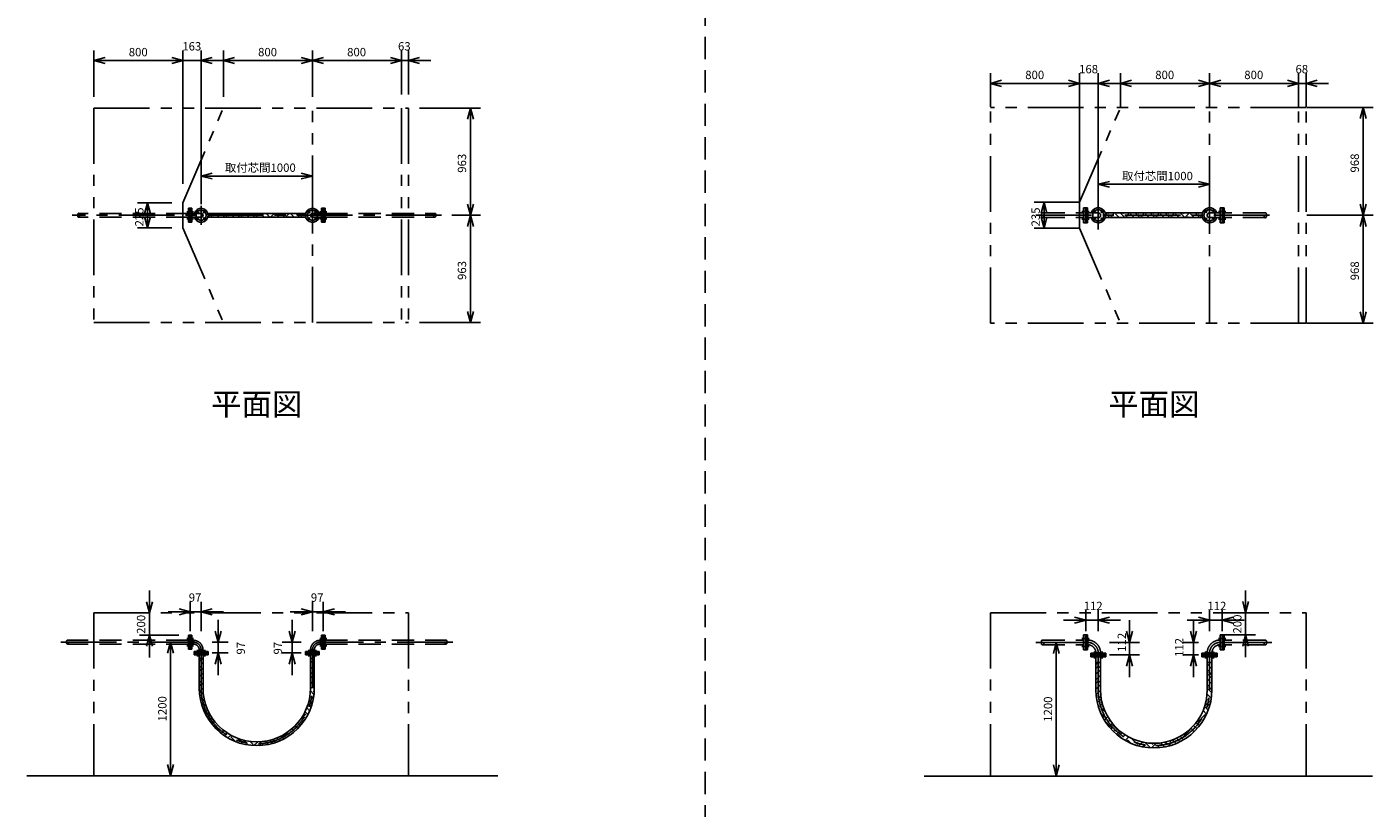
# Model space of a CAD drawing. Extents: x 207 to 40700, y 0 to 27750.
# Drawn here: x 10425 to 22519, y 14274 to 21290 of the extents above; entities that cross this region are included whole.
import ezdxf
from ezdxf.enums import TextEntityAlignment as Align

# ---------------------------------------------------------------- set-up
doc = ezdxf.new("R2010")
doc.units = 0
doc.header["$LTSCALE"] = 400
for name, pattern in [('CENTER', [2, 1.25, -0.25, 0.25, -0.25]), ('DASHED', [0.75, 0.5, -0.25]), ('PHANTOM', [2.5, 1.25, -0.25, 0.25, -0.25, 0.25, -0.25])]:
    doc.linetypes.add(name, pattern=pattern)
doc.layers.get('0').update_dxf_attribs({"linetype": 'CONTINUOUS'})
for name, color, linetype in [('1', 4, 'CONTINUOUS'), ('CENTER', 1, 'CENTER'), ('KARISEN', 5, 'DASHED'), ('SCALE', 4, 'CONTINUOUS'), ('UL1', 3, 'PHANTOM')]:
    doc.layers.add(name, color=color, linetype=linetype)
doc.styles.get("Standard").update_dxf_attribs({"font": 'TXT', "bigfont": 'BIGFONT'})

msp = doc.modelspace()

# ---------------------------------------------------------------- linework, layer by layer
for p, q in [((11027, 20988), (11127, 21015)), ((11027, 20988), (11127, 20962)), ((11127, 20988), (11027, 20988)), ((11827, 20988), (11727, 21015)), ((11827, 20988), (11727, 21015)), ((11827, 20988), (11727, 20962)), ((11727, 20988), (11827, 20988)), ((11827, 20988), (11727, 20962)), ((11727, 20988), (11827, 20988)), ((11990, 20988), (12090, 21015)), ((11990, 20988), (12090, 20962)), ((12090, 20988), (11990, 20988)), ((12190, 20988), (12290, 21015)), ((12190, 20988), (12290, 20962)), ((12290, 20988), (12190, 20988)), ((12990, 20988), (12890, 21015)), ((12990, 20988), (12890, 20962)), ((12890, 20988), (12990, 20988)), ((12990, 20988), (13090, 21015)), ((12990, 20988), (13090, 20962)), ((13090, 20988), (12990, 20988)), ((13790, 20988), (13690, 21015)), ((13790, 20988), (13690, 21015)), ((13790, 20988), (13690, 20962)), ((13690, 20988), (13790, 20988)), ((13790, 20988), (13690, 20962)), ((13690, 20988), (13790, 20988)), ((13853, 20988), (13953, 21015)), ((13853, 20988), (13953, 20962)), ((13953, 20988), (13853, 20988)), ((19082, 20783), (19182, 20810)), ((19882, 20783), (19782, 20810)), ((19882, 20783), (19782, 20810)), ((20050, 20783), (20150, 20810)), ((20250, 20783), (20350, 20810)), ((21050, 20783), (20950, 20810)), ((21050, 20783), (21150, 20810)), ((21850, 20783), (21750, 20810)), ((21850, 20783), (21750, 20810)), ((21918, 20783), (22018, 20810)), ((19082, 20783), (19182, 20756)), ((19182, 20783), (19082, 20783)), ((19882, 20783), (19782, 20756)), ((19782, 20783), (19882, 20783)), ((19882, 20783), (19782, 20756)), ((19782, 20783), (19882, 20783)), ((20050, 20783), (20150, 20756)), ((20150, 20783), (20050, 20783)), ((20250, 20783), (20350, 20756)), ((20350, 20783), (20250, 20783)), ((21050, 20783), (20950, 20756)), ((20950, 20783), (21050, 20783)), ((21050, 20783), (21150, 20756)), ((21150, 20783), (21050, 20783)), ((21850, 20783), (21750, 20756)), ((21750, 20783), (21850, 20783)), ((21850, 20783), (21750, 20756)), ((21750, 20783), (21850, 20783)), ((21918, 20783), (22018, 20756)), ((22018, 20783), (21918, 20783)), ((14409, 20561), (14382, 20461)), ((14409, 20561), (14436, 20461)), ((14409, 20461), (14409, 20561)), ((22429, 20566), (22402, 20466)), ((22429, 20566), (22456, 20466)), ((22429, 20466), (22429, 20566)), ((11990, 19950), (12090, 19977)), ((12990, 19950), (12890, 19977)), ((11990, 19950), (12090, 19924)), ((12090, 19950), (11990, 19950)), ((12990, 19950), (12890, 19924)), ((12890, 19950), (12990, 19950)), ((20050, 19876), (20150, 19902)), ((20050, 19876), (20150, 19849)), ((20150, 19876), (20050, 19876)), ((21050, 19876), (20950, 19902)), ((21050, 19876), (20950, 19849)), ((20950, 19876), (21050, 19876)), ((19563, 19716), (19536, 19616)), ((19563, 19716), (19589, 19616)), ((19563, 19616), (19563, 19716)), ((11509, 19711), (11482, 19611)), ((11509, 19711), (11536, 19611)), ((11509, 19611), (11509, 19711)), ((12930, 19615), (12050, 19615)), ((14409, 19598), (14382, 19698)), ((14409, 19598), (14382, 19498)), ((14409, 19598), (14436, 19698)), ((14409, 19698), (14409, 19598)), ((14409, 19598), (14436, 19498)), ((14409, 19498), (14409, 19598)), ((20114, 19619), (20986, 19619)), ((22429, 19598), (22402, 19698)), ((22429, 19598), (22402, 19498)), ((22429, 19598), (22456, 19698)), ((22429, 19698), (22429, 19598)), ((22429, 19598), (22456, 19498)), ((22429, 19498), (22429, 19598)), ((11509, 19486), (11482, 19586)), ((11509, 19486), (11536, 19586)), ((11509, 19586), (11509, 19486)), ((12930, 19581), (12050, 19581)), ((19563, 19481), (19536, 19581)), ((19563, 19481), (19589, 19581)), ((19563, 19581), (19563, 19481)), ((20114, 19577), (20986, 19577)), ((14409, 18635), (14382, 18735)), ((14409, 18635), (14436, 18735)), ((14409, 18735), (14409, 18635)), ((22429, 18630), (22402, 18730)), ((22429, 18630), (22456, 18730)), ((22429, 18730), (22429, 18630)), ((11525, 16027), (11499, 16127)), ((11525, 16027), (11552, 16127)), ((11525, 16127), (11525, 16027)), ((21374, 16029), (21348, 16129)), ((21374, 16029), (21401, 16129)), ((21374, 16129), (21374, 16029)), ((11893, 16037), (11793, 16064)), ((11893, 16037), (11793, 16010)), ((11793, 16037), (11893, 16037)), ((11990, 16037), (12090, 16064)), ((11990, 16037), (12090, 16010)), ((12090, 16037), (11990, 16037)), ((12990, 16037), (12890, 16064)), ((12990, 16037), (12890, 16010)), ((12890, 16037), (12990, 16037)), ((13087, 16037), (13187, 16064)), ((13087, 16037), (13187, 16010)), ((13187, 16037), (13087, 16037)), ((19938, 15962), (19838, 15989)), ((20050, 15962), (20150, 15989)), ((21050, 15962), (20950, 15989)), ((21162, 15962), (21262, 15989)), ((12144, 15764), (12117, 15864)), ((12144, 15764), (12171, 15864)), ((12144, 15864), (12144, 15764)), ((12807, 15764), (12780, 15864)), ((12807, 15764), (12834, 15864)), ((12807, 15864), (12807, 15764)), ((19938, 15962), (19838, 15936)), ((19838, 15962), (19938, 15962)), ((20050, 15962), (20150, 15936)), ((20150, 15962), (20050, 15962)), ((20330, 15762), (20304, 15862)), ((20330, 15762), (20357, 15862)), ((20330, 15862), (20330, 15762)), ((20905, 15762), (20878, 15862)), ((20905, 15762), (20932, 15862)), ((20905, 15862), (20905, 15762)), ((21050, 15962), (20950, 15936)), ((20950, 15962), (21050, 15962)), ((21162, 15962), (21262, 15936)), ((21262, 15962), (21162, 15962)), ((11525, 15827), (11499, 15727)), ((11525, 15827), (11552, 15727)), ((11525, 15727), (11525, 15827)), ((11716, 15764), (11689, 15664)), ((11716, 15764), (11743, 15664)), ((11716, 15664), (11716, 15764)), ((19673, 15762), (19647, 15662)), ((19673, 15762), (19700, 15662)), ((19673, 15662), (19673, 15762)), ((21374, 15829), (21348, 15729)), ((21374, 15829), (21401, 15729)), ((21374, 15729), (21374, 15829)), ((11928, 15664), (11928, 15650)), ((12052, 15664), (11928, 15664)), ((12052, 15650), (11928, 15650)), ((11973, 15650), (11973, 15352)), ((12007, 15617), (11973, 15617)), ((12007, 15650), (12007, 15352)), ((12052, 15664), (12052, 15650)), ((12144, 15667), (12117, 15567)), ((12144, 15667), (12171, 15567)), ((12144, 15567), (12144, 15667)), ((12807, 15667), (12780, 15567)), ((12807, 15667), (12834, 15567)), ((12807, 15567), (12807, 15667)), ((12928, 15664), (13052, 15664)), ((12928, 15664), (12928, 15650)), ((12928, 15650), (13052, 15650)), ((12973, 15650), (12973, 15352)), ((12973, 15617), (13007, 15617)), ((13007, 15650), (13007, 15352)), ((13052, 15664), (13052, 15650)), ((19982, 15647), (19982, 15631)), ((20118, 15647), (19982, 15647)), ((20118, 15631), (19982, 15631)), ((20029, 15631), (20029, 15335)), ((20071, 15631), (20071, 15335)), ((20118, 15647), (20118, 15631)), ((20330, 15650), (20304, 15550)), ((20330, 15650), (20357, 15550)), ((20330, 15550), (20330, 15650)), ((20905, 15650), (20878, 15550)), ((20905, 15650), (20932, 15550)), ((20905, 15550), (20905, 15650)), ((20982, 15647), (20982, 15631)), ((20982, 15647), (21118, 15647)), ((20982, 15631), (21118, 15631)), ((21029, 15631), (21029, 15335)), ((21071, 15631), (21071, 15335)), ((21118, 15647), (21118, 15631)), ((20071, 15580), (20029, 15580)), ((21029, 15580), (21071, 15580)), ((11716, 14564), (11689, 14664)), ((11716, 14564), (11743, 14664)), ((11716, 14664), (11716, 14564)), ((19673, 14562), (19647, 14662)), ((19673, 14562), (19700, 14662)), ((19673, 14662), (19673, 14562)), ((10425, 14564), (14655, 14564)), ((18485, 14562), (22515, 14562))]:
    msp.add_line(p, q)
for centre in [(11958, 19630), (12022, 19630), (12958, 19630), (13022, 19630), (20015, 19633), (20085, 19633), (21015, 19633), (21085, 19633), (11958, 19566), (12022, 19566), (12958, 19566), (13022, 19566), (20015, 19563), (20085, 19563), (21015, 19563), (21085, 19563)]:
    msp.add_circle(centre, 9.5)
for centre, radius, start, end in [((11990, 19598), 62.5, 195.7833, 164.2167), ((12990, 19598), 62.5, 15.7833, 344.2167), ((20050, 19598), 67.5, 198.4391, 161.5609), ((21050, 19598), 67.5, 18.4391, 341.5609), ((12490, 15352), 517, 180, 0), ((12490, 15352), 483, 180, 0), ((20550, 15335), 521, 180, 0), ((20550, 15335), 479, 180, 0)]:
    msp.add_arc(centre, radius, start, end)
at = {"layer": '1'}
for p, q in [((12068, 19581), (12052, 19597)), ((12055, 19611), (12058, 19615)), ((12080, 19586), (12109, 19615)), ((12152, 19581), (12122, 19611)), ((12203, 19581), (12169, 19615)), ((12189, 19611), (12193, 19615)), ((12215, 19586), (12244, 19615)), ((12287, 19581), (12257, 19611)), ((12338, 19581), (12304, 19615)), ((12324, 19611), (12328, 19615)), ((12349, 19586), (12378, 19615)), ((12422, 19581), (12391, 19611)), ((12472, 19581), (12438, 19615)), ((12459, 19611), (12463, 19615)), ((12484, 19586), (12513, 19615)), ((12556, 19581), (12526, 19611)), ((12607, 19581), (12573, 19615)), ((12593, 19611), (12597, 19615)), ((12619, 19586), (12648, 19615)), ((12691, 19581), (12661, 19611)), ((12742, 19581), (12708, 19615)), ((12728, 19611), (12732, 19615)), ((12753, 19586), (12782, 19615)), ((12826, 19581), (12796, 19611)), ((12876, 19581), (12842, 19615)), ((12863, 19611), (12867, 19615)), ((12888, 19586), (12917, 19615)), ((20155, 19577), (20115, 19616)), ((20137, 19611), (20145, 19619)), ((20162, 19586), (20195, 19619)), ((20239, 19577), (20204, 19611)), ((20289, 19577), (20247, 19619)), ((20272, 19611), (20280, 19619)), ((20297, 19586), (20330, 19619)), ((20374, 19577), (20339, 19611)), ((20424, 19577), (20381, 19619)), ((20406, 19611), (20414, 19619)), ((20432, 19586), (20465, 19619)), ((20508, 19577), (20474, 19611)), ((20559, 19577), (20516, 19619)), ((20541, 19611), (20549, 19619)), ((20566, 19586), (20600, 19619)), ((20643, 19577), (20608, 19611)), ((20693, 19577), (20651, 19619)), ((20676, 19611), (20684, 19619)), ((20701, 19586), (20734, 19619)), ((20778, 19577), (20743, 19611)), ((20828, 19577), (20785, 19619)), ((20810, 19611), (20818, 19619)), ((20836, 19586), (20869, 19619)), ((20912, 19577), (20878, 19611)), ((20963, 19577), (20920, 19619)), ((20945, 19611), (20953, 19619)), ((20970, 19586), (20982, 19598)), ((12102, 19581), (12097, 19586)), ((12236, 19581), (12231, 19586)), ((12371, 19581), (12366, 19586)), ((12506, 19581), (12501, 19586)), ((12641, 19581), (12636, 19586)), ((12775, 19581), (12770, 19586)), ((12910, 19581), (12905, 19586)), ((20188, 19577), (20179, 19586)), ((20323, 19577), (20314, 19586)), ((20458, 19577), (20448, 19586)), ((20592, 19577), (20583, 19586)), ((20727, 19577), (20718, 19586)), ((20862, 19577), (20853, 19586)), ((11973, 15590), (12001, 15617)), ((12973, 15613), (12977, 15617)), ((12007, 15517), (11973, 15551)), ((11973, 15506), (11987, 15520)), ((11973, 15455), (12007, 15489)), ((12007, 15567), (11987, 15587)), ((13007, 15561), (12973, 15595)), ((12998, 15520), (12973, 15544)), ((12973, 15478), (13007, 15512)), ((12998, 15587), (13007, 15597)), ((20029, 15561), (20048, 15580)), ((20029, 15527), (20044, 15543)), ((20029, 15476), (20070, 15517)), ((20071, 15532), (20044, 15559)), ((21071, 15526), (21029, 15569)), ((21055, 15492), (21029, 15518)), ((21029, 15483), (21038, 15492)), ((21055, 15475), (21071, 15492)), ((21071, 15576), (21068, 15580)), ((12007, 15382), (11973, 15416)), ((11973, 15371), (11987, 15385)), ((12007, 15433), (11987, 15452)), ((13007, 15426), (12973, 15460)), ((12998, 15385), (12973, 15410)), ((12973, 15344), (13007, 15378)), ((12998, 15452), (13007, 15462)), ((20029, 15426), (20071, 15469)), ((20029, 15392), (20044, 15408)), ((20029, 15342), (20070, 15383)), ((20071, 15398), (20044, 15425)), ((20071, 15448), (20070, 15450)), ((21071, 15391), (21029, 15434)), ((21055, 15357), (21029, 15383)), ((21071, 15442), (21038, 15475)), ((11974, 15321), (12007, 15354)), ((12022, 15232), (11979, 15276)), ((11984, 15247), (11987, 15250)), ((12010, 15295), (11987, 15318)), ((12997, 15251), (12968, 15280)), ((13004, 15295), (12972, 15326)), ((12998, 15318), (13006, 15327)), ((20030, 15293), (20071, 15334)), ((20034, 15263), (20044, 15273)), ((20041, 15220), (20070, 15248)), ((20078, 15257), (20044, 15290)), ((20072, 15313), (20070, 15315)), ((21055, 15223), (21022, 15255)), ((21066, 15262), (21027, 15300)), ((21029, 15348), (21038, 15357)), ((21071, 15308), (21038, 15341)), ((21055, 15341), (21071, 15357)), ((11994, 15207), (12013, 15225)), ((12055, 15116), (12010, 15160)), ((12037, 15183), (12013, 15208)), ((12949, 15114), (12924, 15139)), ((12965, 15148), (12939, 15174)), ((12979, 15185), (12955, 15208)), ((12972, 15225), (12959, 15238)), ((12972, 15208), (12992, 15228)), ((20052, 15180), (20087, 15215)), ((20115, 15135), (20070, 15181)), ((20112, 15088), (20071, 15128)), ((20986, 15137), (20987, 15138)), ((21024, 15118), (20992, 15151)), ((21007, 15192), (21038, 15223)), ((21039, 15154), (21012, 15181)), ((21051, 15192), (21038, 15206)), ((21055, 15206), (21055, 15207)), ((12045, 15089), (12070, 15114)), ((12065, 15058), (12089, 15083)), ((12086, 15029), (12110, 15054)), ((12164, 14956), (12097, 15023)), ((12856, 14988), (12832, 15012)), ((12881, 15014), (12857, 15038)), ((12875, 15060), (12930, 15116)), ((12888, 15023), (12891, 15026)), ((20092, 15085), (20095, 15088)), ((20162, 15004), (20109, 15057)), ((20112, 15071), (20136, 15095)), ((20137, 15046), (20155, 15064)), ((20162, 15021), (20177, 15035)), ((20162, 14987), (20179, 15004)), ((20246, 14953), (20179, 15021)), ((20938, 14986), (20907, 15016)), ((20961, 15014), (20930, 15044)), ((20945, 15046), (21012, 15113)), ((12171, 14946), (12195, 14970)), ((12200, 14924), (12225, 14949)), ((12231, 14905), (12256, 14930)), ((12298, 14872), (12257, 14914)), ((12349, 14872), (12321, 14900)), ((12349, 14888), (12351, 14890)), ((12414, 14841), (12370, 14884)), ((12619, 14872), (12607, 14884)), ((12660, 14864), (12636, 14888)), ((12696, 14878), (12670, 14904)), ((12730, 14895), (12705, 14920)), ((12728, 14914), (12782, 14968)), ((12830, 14963), (12806, 14987)), ((12816, 14951), (12821, 14956)), ((20187, 14961), (20204, 14979)), ((20213, 14937), (20230, 14953)), ((20272, 14893), (20230, 14936)), ((20246, 14936), (20262, 14952)), ((20272, 14911), (20292, 14932)), ((20297, 14886), (20324, 14913)), ((20344, 14856), (20314, 14886)), ((20406, 14844), (20350, 14900)), ((20701, 14869), (20692, 14878)), ((20750, 14853), (20718, 14886)), ((20785, 14869), (20753, 14901)), ((20817, 14887), (20786, 14919)), ((20810, 14911), (20878, 14979)), ((20913, 14960), (20883, 14991)), ((20885, 14936), (20903, 14953)), ((12349, 14855), (12366, 14872)), ((12390, 14845), (12391, 14846)), ((12459, 14846), (12432, 14873)), ((12465, 14836), (12499, 14869)), ((12516, 14836), (12526, 14846)), ((12550, 14839), (12519, 14870)), ((12593, 14846), (12565, 14875)), ((12615, 14851), (12636, 14872)), ((20412, 14832), (20447, 14867)), ((20432, 14869), (20429, 14872)), ((20452, 14823), (20474, 14844)), ((20516, 14819), (20472, 14863)), ((20497, 14816), (20499, 14819)), ((20528, 14814), (20571, 14857)), ((20541, 14844), (20528, 14857)), ((20579, 14814), (20608, 14844)), ((20647, 14822), (20609, 14860)), ((20676, 14844), (20652, 14867)), ((20678, 14829), (20718, 14869))]:
    msp.add_line(p, q, dxfattribs=at)
at = {"layer": 'CENTER'}
for p, q in [((20050, 19726), (20050, 19471)), ((21050, 19726), (21050, 19471)), ((14150, 19598), (10830, 19598)), ((11861, 19630), (11922, 19630)), ((11922, 19630), (11878, 19630)), ((11946, 19642), (11971, 19617)), ((11990, 19684), (11990, 19512)), ((12034, 19642), (12009, 19617)), ((12946, 19642), (12971, 19617)), ((12990, 19684), (12990, 19512)), ((13034, 19642), (13009, 19617)), ((13119, 19630), (13058, 19630)), ((13058, 19630), (13102, 19630)), ((19490, 19598), (21610, 19598)), ((19904, 19633), (19969, 19633)), ((19969, 19633), (19923, 19633)), ((20002, 19646), (20027, 19621)), ((20098, 19646), (20073, 19621)), ((21002, 19646), (21027, 19621)), ((21098, 19646), (21073, 19621)), ((21131, 19633), (21177, 19633)), ((21196, 19633), (21131, 19633)), ((11861, 19566), (11922, 19566)), ((11922, 19566), (11878, 19566)), ((11946, 19554), (11971, 19579)), ((12034, 19554), (12009, 19579)), ((12946, 19554), (12971, 19579)), ((13034, 19554), (13009, 19579)), ((13119, 19566), (13058, 19566)), ((13058, 19566), (13102, 19566)), ((19904, 19563), (19969, 19563)), ((19969, 19563), (19923, 19563)), ((20002, 19550), (20027, 19575)), ((20098, 19550), (20073, 19575)), ((21002, 19550), (21027, 19575)), ((21098, 19550), (21073, 19575)), ((21131, 19563), (21177, 19563)), ((21196, 19563), (21131, 19563)), ((10730, 15764), (11920, 15764)), ((11861, 15796), (11922, 15796)), ((11861, 15732), (11922, 15732)), ((11922, 15796), (11878, 15796)), ((11922, 15732), (11878, 15732)), ((13058, 15796), (13102, 15796)), ((13119, 15796), (13058, 15796)), ((13058, 15732), (13102, 15732)), ((13119, 15732), (13058, 15732)), ((14250, 15764), (13060, 15764)), ((19955, 15762), (19490, 15762)), ((19904, 15797), (19969, 15797)), ((19904, 15726), (19969, 15726)), ((19969, 15797), (19923, 15797)), ((19969, 15726), (19923, 15726)), ((21131, 15797), (21177, 15797)), ((21196, 15797), (21131, 15797)), ((21131, 15726), (21177, 15726)), ((21196, 15726), (21131, 15726)), ((21145, 15762), (21610, 15762)), ((11958, 15696), (11958, 15635)), ((11990, 15694), (11990, 15352)), ((12022, 15696), (12022, 15635)), ((12958, 15696), (12958, 15635)), ((12990, 15694), (12990, 15352)), ((13022, 15696), (13022, 15635)), ((20015, 15616), (20015, 15681)), ((20050, 15667), (20050, 15335)), ((20085, 15616), (20085, 15681)), ((21015, 15616), (21015, 15681)), ((21050, 15667), (21050, 15335)), ((21085, 15616), (21085, 15681))]:
    msp.add_line(p, q, dxfattribs=at)
for centre, radius in [((11990, 19598), 45), ((12990, 19598), 45), ((20050, 19598), 50), ((21050, 19598), 50)]:
    msp.add_circle(centre, radius, dxfattribs=at)
for centre, radius, start, end in [((11920, 15694), 70, 0, 90), ((13060, 15694), 70, 90, 180), ((19955, 15667), 95, 0, 90), ((21145, 15667), 95, 90, 180), ((12490, 15352), 500, 180, 0), ((20550, 15335), 500, 180, 0)]:
    msp.add_arc(centre, radius, start, end, dxfattribs=at)
at = {"layer": 'KARISEN'}
for p, q in [((16520, 0), (16520, 23750)), ((11876, 19615), (10890, 19615)), ((11890, 19661), (11876, 19661)), ((11876, 19536), (11876, 19661)), ((11890, 19536), (11890, 19661)), ((11893, 19661), (11907, 19661)), ((11893, 19661), (11893, 19536)), ((11907, 19661), (11907, 19536)), ((11907, 19615), (11990, 19615)), ((13073, 19615), (12990, 19615)), ((13087, 19661), (13073, 19661)), ((13073, 19661), (13073, 19536)), ((13087, 19661), (13087, 19536)), ((13090, 19661), (13104, 19661)), ((13090, 19536), (13090, 19661)), ((13104, 19536), (13104, 19661)), ((13104, 19615), (14090, 19615)), ((19550, 19619), (19919, 19619)), ((19935, 19666), (19919, 19666)), ((19919, 19531), (19919, 19666)), ((19935, 19531), (19935, 19666)), ((19938, 19666), (19954, 19666)), ((19938, 19666), (19938, 19531)), ((19954, 19666), (19954, 19531)), ((19954, 19619), (20050, 19619)), ((19955, 19619), (19955, 19577)), ((21146, 19619), (21050, 19619)), ((21145, 19619), (21145, 19577)), ((21162, 19666), (21146, 19666)), ((21146, 19666), (21146, 19531)), ((21162, 19666), (21162, 19531)), ((21165, 19666), (21181, 19666)), ((21165, 19531), (21165, 19666)), ((21181, 19531), (21181, 19666)), ((21550, 19619), (21181, 19619)), ((11876, 19581), (10890, 19581)), ((11890, 19536), (11876, 19536)), ((11893, 19536), (11907, 19536)), ((11907, 19581), (11990, 19581)), ((13073, 19581), (12990, 19581)), ((13087, 19536), (13073, 19536)), ((13090, 19536), (13104, 19536)), ((13104, 19581), (14090, 19581)), ((19550, 19577), (19919, 19577)), ((19935, 19531), (19919, 19531)), ((19938, 19531), (19954, 19531)), ((19954, 19577), (20050, 19577)), ((21146, 19577), (21050, 19577)), ((21162, 19531), (21146, 19531)), ((21165, 19531), (21181, 19531)), ((21550, 19577), (21181, 19577)), ((11876, 15781), (10790, 15781)), ((11876, 15747), (10790, 15747)), ((11876, 15702), (11876, 15827)), ((11890, 15827), (11876, 15827)), ((11890, 15702), (11890, 15827)), ((11893, 15827), (11893, 15702)), ((11893, 15827), (11907, 15827)), ((11907, 15827), (11907, 15702)), ((11907, 15781), (11920, 15781)), ((11907, 15747), (11920, 15747)), ((11920, 15781), (11920, 15747)), ((13073, 15781), (13060, 15781)), ((13060, 15781), (13060, 15747)), ((13073, 15747), (13060, 15747)), ((13073, 15827), (13073, 15702)), ((13087, 15827), (13073, 15827)), ((13087, 15827), (13087, 15702)), ((13090, 15702), (13090, 15827)), ((13090, 15827), (13104, 15827)), ((13104, 15702), (13104, 15827)), ((13104, 15781), (14190, 15781)), ((13104, 15747), (14190, 15747)), ((19550, 15783), (19919, 15783)), ((19550, 15740), (19919, 15740)), ((19935, 15829), (19919, 15829)), ((19919, 15694), (19919, 15829)), ((19935, 15694), (19935, 15829)), ((19938, 15829), (19954, 15829)), ((19938, 15829), (19938, 15694)), ((19954, 15829), (19954, 15694)), ((19954, 15783), (19955, 15783)), ((19955, 15783), (19955, 15740)), ((21146, 15783), (21145, 15783)), ((21145, 15783), (21145, 15740)), ((21162, 15829), (21146, 15829)), ((21146, 15829), (21146, 15694)), ((21162, 15829), (21162, 15694)), ((21165, 15829), (21181, 15829)), ((21165, 15694), (21165, 15829)), ((21181, 15694), (21181, 15829)), ((21550, 15783), (21181, 15783)), ((21550, 15740), (21181, 15740)), ((11890, 15702), (11876, 15702)), ((11893, 15702), (11907, 15702)), ((11928, 15667), (11928, 15681)), ((11928, 15681), (12052, 15681)), ((11928, 15667), (12052, 15667)), ((11973, 15694), (11973, 15681)), ((11973, 15694), (12007, 15694)), ((12007, 15694), (12007, 15681)), ((12052, 15667), (12052, 15681)), ((13052, 15681), (12928, 15681)), ((12928, 15667), (12928, 15681)), ((13052, 15667), (12928, 15667)), ((12973, 15694), (12973, 15681)), ((13007, 15694), (12973, 15694)), ((13007, 15694), (13007, 15681)), ((13052, 15667), (13052, 15681)), ((13087, 15702), (13073, 15702)), ((13090, 15702), (13104, 15702)), ((19935, 15694), (19919, 15694)), ((19938, 15694), (19954, 15694)), ((19982, 15650), (19982, 15666)), ((19982, 15666), (20118, 15666)), ((19982, 15650), (20118, 15650)), ((20029, 15667), (20071, 15667)), ((20071, 15667), (20071, 15666)), ((20118, 15650), (20118, 15666)), ((20982, 15650), (20982, 15666)), ((21118, 15666), (20982, 15666)), ((21118, 15650), (20982, 15650)), ((21071, 15667), (21029, 15667)), ((21029, 15667), (21029, 15666)), ((21118, 15650), (21118, 15666)), ((21162, 15694), (21146, 15694)), ((21165, 15694), (21181, 15694))]:
    msp.add_line(p, q, dxfattribs=at)
for centre, radius in [((10890, 19590), 8.5), ((14090, 19590), 8.5), ((19550, 19587), 10.7), ((21550, 19587), 10.7), ((10790, 15756), 8.5), ((14190, 15756), 8.5), ((19550, 15751), 10.7), ((21550, 15751), 10.7)]:
    msp.add_circle(centre, radius, dxfattribs=at)
for centre, radius, start, end in [((10890, 19607), 8.5, 90, 270), ((11990, 19598), 17, 270, 90), ((12990, 19598), 17, 90, 270), ((14090, 19607), 8.5, 270, 90), ((19550, 19609), 10.7, 90, 270), ((20050, 19598), 21.4, 270, 90), ((21050, 19598), 21.4, 90, 270), ((21550, 19609), 10.7, 270, 90), ((10790, 15773), 8.5, 90, 270), ((11920, 15694), 87, 0, 90), ((11920, 15694), 53, 0, 90), ((13060, 15694), 87, 90, 180), ((13060, 15694), 53, 90, 180), ((14190, 15773), 8.5, 270, 90), ((19550, 15772), 10.7, 90, 270), ((19955, 15667), 116, 0, 90), ((19955, 15667), 73.7, 0, 90), ((21145, 15667), 116, 90, 180), ((21145, 15667), 73.7, 90, 180), ((21550, 15772), 10.7, 270, 90)]:
    msp.add_arc(centre, radius, start, end, dxfattribs=at)
at = {"layer": 'SCALE'}
for p, q in [((11027, 20661), (11027, 21078)), ((11827, 19881), (11827, 21078)), ((11827, 19881), (11827, 21078)), ((11990, 19868), (11990, 21078)), ((12190, 20661), (12190, 21078)), ((12990, 20661), (12990, 21078)), ((12990, 20661), (12990, 21078)), ((13790, 20682), (13790, 21078)), ((13790, 20682), (13790, 21078)), ((13853, 20682), (13853, 21078)), ((11727, 20988), (11127, 20988)), ((11727, 20988), (11627, 20988)), ((11990, 20988), (11827, 20988)), ((12090, 20988), (12190, 20988)), ((12890, 20988), (12290, 20988)), ((13690, 20988), (13090, 20988)), ((13690, 20988), (13590, 20988)), ((13853, 20988), (13790, 20988)), ((13953, 20988), (14053, 20988)), ((19082, 20571), (19082, 20873)), ((19882, 19721), (19882, 20873)), ((19882, 19721), (19882, 20873)), ((20050, 19703), (20050, 20873)), ((20250, 20571), (20250, 20873)), ((21050, 20571), (21050, 20873)), ((21050, 20571), (21050, 20873)), ((21850, 20571), (21850, 20873)), ((21850, 20571), (21850, 20873)), ((21918, 20571), (21918, 20873)), ((19782, 20783), (19182, 20783)), ((19782, 20783), (19682, 20783)), ((20050, 20783), (19882, 20783)), ((20150, 20783), (20250, 20783)), ((20950, 20783), (20350, 20783)), ((21750, 20783), (21150, 20783)), ((21750, 20783), (21650, 20783)), ((21918, 20783), (21850, 20783)), ((22018, 20783), (22118, 20783)), ((13953, 20561), (14499, 20561)), ((21923, 20566), (22519, 20566)), ((14409, 20461), (14409, 19698)), ((22429, 19698), (22429, 20466)), ((11990, 19698), (11990, 20040)), ((12990, 19698), (12990, 20040)), ((20050, 19698), (20050, 19966)), ((21050, 19698), (21050, 19966)), ((12890, 19950), (12090, 19950)), ((20950, 19876), (20150, 19876)), ((19877, 19716), (19473, 19716)), ((11727, 19711), (11419, 19711)), ((11509, 19611), (11509, 19586)), ((14243, 19598), (14499, 19598)), ((14243, 19598), (14499, 19598)), ((19563, 19616), (19563, 19581)), ((21923, 19598), (22519, 19598)), ((21923, 19598), (22519, 19598)), ((11727, 19486), (11419, 19486)), ((14409, 19498), (14409, 18735)), ((19877, 19481), (19473, 19481)), ((22429, 18730), (22429, 19498)), ((13953, 18635), (14499, 18635)), ((21923, 18630), (22519, 18630)), ((11525, 16127), (11525, 16227)), ((21374, 16129), (21374, 16229)), ((11893, 15864), (11893, 16127)), ((11990, 15864), (11990, 16127)), ((12990, 15864), (12990, 16127)), ((13087, 15864), (13087, 16127)), ((11483, 16027), (11435, 16027)), ((11525, 16027), (11525, 15827)), ((11793, 16037), (11693, 16037)), ((11893, 16037), (11990, 16037)), ((12090, 16037), (12190, 16037)), ((12890, 16037), (12790, 16037)), ((13087, 16037), (12990, 16037)), ((13187, 16037), (13287, 16037)), ((19938, 15862), (19938, 16052)), ((20050, 15862), (20050, 16052)), ((21050, 15862), (21050, 16052)), ((21162, 15862), (21162, 16052)), ((21178, 16029), (21464, 16029)), ((21374, 15829), (21374, 16029)), ((12144, 15864), (12144, 15964)), ((12807, 15864), (12807, 15964)), ((19838, 15962), (19738, 15962)), ((20050, 15962), (19938, 15962)), ((20150, 15962), (20250, 15962)), ((20330, 15862), (20330, 15962)), ((20950, 15962), (20850, 15962)), ((20905, 15862), (20905, 15962)), ((21050, 15962), (21162, 15962)), ((21262, 15962), (21362, 15962)), ((11790, 15827), (11435, 15827)), ((11525, 15727), (11525, 15627)), ((11890, 15764), (11626, 15764)), ((12090, 15764), (12234, 15764)), ((12144, 15764), (12144, 15667)), ((12890, 15764), (12717, 15764)), ((12807, 15764), (12807, 15667)), ((19819, 15762), (19583, 15762)), ((20150, 15762), (20420, 15762)), ((20330, 15762), (20330, 15650)), ((20950, 15762), (20815, 15762)), ((20905, 15650), (20905, 15762)), ((21178, 15829), (21464, 15829)), ((21374, 15729), (21374, 15629)), ((11716, 15664), (11716, 14664)), ((12090, 15667), (12234, 15667)), ((12890, 15667), (12717, 15667)), ((19673, 15662), (19673, 14662)), ((20150, 15650), (20420, 15650)), ((20950, 15650), (20815, 15650)), ((12144, 15567), (12144, 15467)), ((12807, 15567), (12807, 15467)), ((20330, 15550), (20330, 15450)), ((20905, 15550), (20905, 15450)), ((11890, 14564), (11626, 14564)), ((19950, 14562), (19583, 14562))]:
    msp.add_line(p, q, dxfattribs=at)
at = {"layer": 'UL1'}
for p, q in [((11027, 20561), (11027, 18635)), ((11027, 20561), (13853, 20561)), ((11827, 19711), (12190, 20561)), ((12990, 18635), (12990, 20561)), ((13790, 20561), (13790, 18635)), ((13853, 20561), (13853, 18635)), ((21918, 20566), (19082, 20566)), ((19082, 18630), (19082, 20566)), ((19882, 19716), (20250, 20566)), ((21050, 18630), (21050, 20566)), ((21850, 18630), (21850, 20566)), ((21918, 18630), (21918, 20566)), ((19882, 19481), (19882, 19716)), ((11827, 19486), (11827, 19711)), ((11827, 19486), (12190, 18635)), ((19882, 19481), (20250, 18630)), ((11027, 18635), (13853, 18635)), ((21918, 18630), (19082, 18630)), ((11027, 16027), (11027, 14564)), ((11027, 16027), (13853, 16027)), ((13853, 16027), (13853, 14564)), ((19082, 16029), (21918, 16029)), ((19082, 16029), (19082, 14562)), ((21918, 16029), (21918, 14562)), ((11027, 14564), (13853, 14564)), ((19082, 14562), (21918, 14562))]:
    msp.add_line(p, q, dxfattribs=at)

# ---------------------------------------------------------------- texts
at = {"layer": 'SCALE'}
for s, p in [('800', (11340, 21026)), ('163', (11821, 21078)), ('800', (12502, 21026)), ('800', (13302, 21026)), ('63', (13759, 21078)), ('168', (19878, 20873)), ('68', (21822, 20873)), ('800', (19394, 20821)), ('800', (20562, 20821)), ('800', (21362, 20821)), ('取付芯間1000', (12204, 19988)), ('取付芯間1000', (20264, 19913)), ('97', (11879, 16127)), ('97', (12976, 16127)), ('112', (19919, 16052)), ('112', (21031, 16052))]:
    msp.add_text(s, height=75, dxfattribs=at).set_placement(p)
for s, p in [('963', (14371, 19980)), ('968', (22392, 19982)), ('225', (11472, 19498)), ('235', (19525, 19498)), ('963', (14371, 19017)), ('968', (22392, 19014)), ('200', (11488, 15839)), ('200', (21337, 15842)), ('97', (12384, 15653)), ('97', (12717, 15653)), ('112', (20299, 15678)), ('112', (20815, 15631)), ('1200', (11679, 15052)), ('1200', (19636, 15049))]:
    msp.add_text(s, height=75, rotation=90, dxfattribs=at).set_placement(p)
for p in [(12490, 17876), (20550, 17876)]:
    msp.add_text('平面図', height=200, dxfattribs=at).set_placement(p, align=Align.MIDDLE)

doc.saveas('drawing.dxf')
